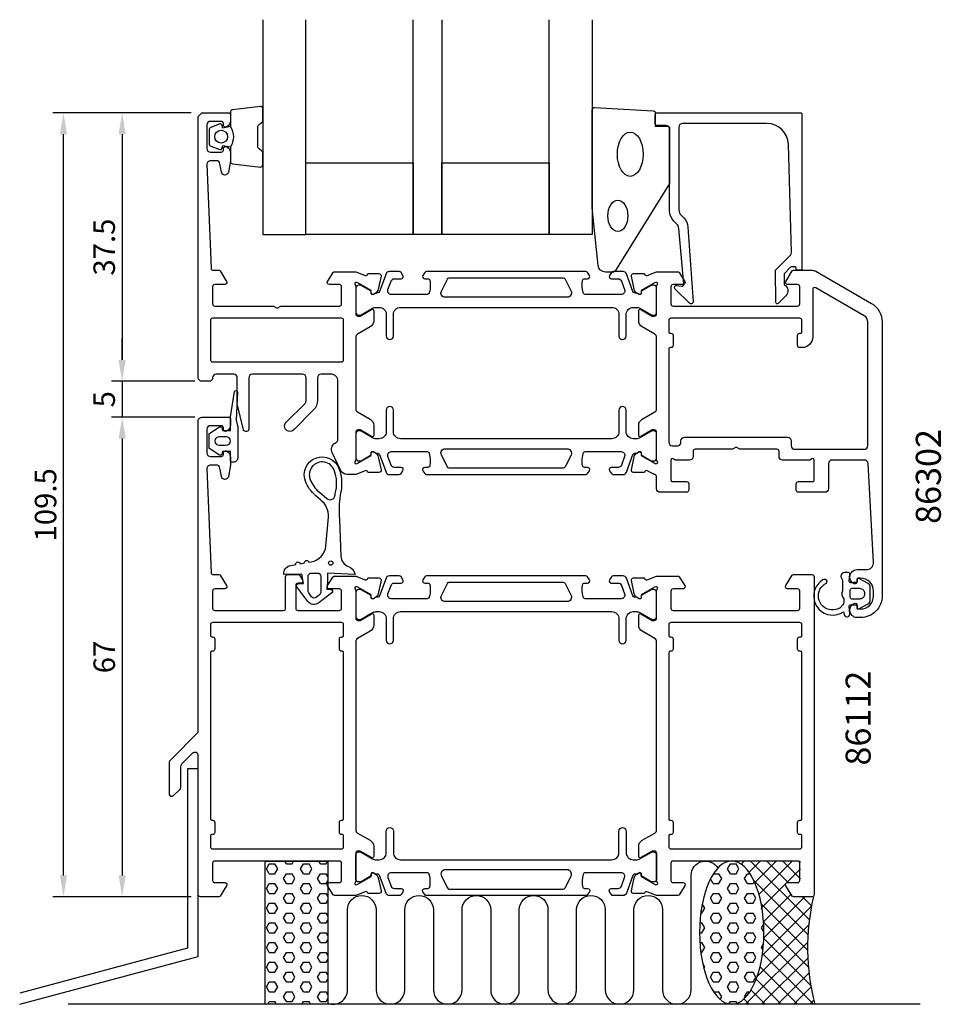
# Model space of a CAD drawing. Extents: x -3 to 125, y -222 to -85.
import ezdxf

# ---------------------------------------------------------------- set-up
doc = ezdxf.new("R2010")
doc.units = 0
doc.header["$LTSCALE"] = 4
doc.layers.get('Defpoints').update_dxf_attribs({"linetype": 'CONTINUOUS'})
for name, color, linetype in [('sapa_anslutning', 6, 'CONTINUOUS'), ('sapa_artikelnr', 4, 'CONTINUOUS'), ('sapa_fogband', 2, 'CONTINUOUS'), ('sapa_glas', 4, 'CONTINUOUS'), ('sapa_matt', 1, 'CONTINUOUS'), ('sapa_profil', 7, 'CONTINUOUS')]:
    doc.layers.add(name, color=color, linetype=linetype)
doc.styles.add('ISO', font='isocpeur.ttf')
doc.dimstyles.new('MASKIN', dxfattribs={"dimscale": 0, "dimtxt": 3, "dimasz": 3, "dimexe": 1.5, "dimexo": 1.5, "dimgap": 1, "dimtad": 1, "dimdec": 8, "dimlfac": -1, "dimdsep": 46, "dimtxsty": 'ISO', "dimcen": -5, "dimclrd": 256, "dimclre": 256, "dimclrt": 2, "dimazin": 2, "dimtfac": 1, "dimtdec": 8, "dimtmove": 0, "dimatfit": 3, "dimfxl": 1.5, "dimtolj": 1, "dimarcsym": 0})

# ---------------------------------------------------------------- blocks, each defined once
blk = doc.blocks.new('*D3')
at = {"layer": 'Defpoints', "color": 0, "transparency": 16777216}
for p in [(2.77, -97.86), (22.1, -97.86), (21.9, -207.36)]:
    blk.add_point(p, dxfattribs=at)
at = {"layer": 'sapa_matt', "lineweight": -2, "transparency": 16777216}
for p, q in [((20.6, -97.86), (1.27, -97.86)), ((2.77, -204.36), (2.77, -100.86)), ((20.4, -207.36), (1.27, -207.36))]:
    blk.add_line(p, q, dxfattribs=at)
at = {"layer": 'sapa_matt', "transparency": 16777216}
for points in [[(2.27, -100.86), (3.27, -100.86), (2.77, -97.86)], [(2.27, -204.36), (3.27, -204.36), (2.77, -207.36)]]:
    blk.add_solid(points, dxfattribs=at)
at = {"layer": 'sapa_matt', "color": 2, "transparency": 16777216, "insert": (0.27, -152.61), "char_height": 3, "attachment_point": 5, "rotation": 90, "style": 'ISO'}
blk.add_mtext('\\A1;109.5', dxfattribs=at)
blk = doc.blocks.new('*D2')
at = {"layer": 'Defpoints', "color": 0, "transparency": 16777216}
for p in [(22.1, -140.36), (10.96, -207.36), (22.1, -207.36)]:
    blk.add_point(p, dxfattribs=at)
at = {"layer": 'sapa_matt', "lineweight": -2, "transparency": 16777216}
for p, q in [((20.6, -140.36), (9.46, -140.36)), ((10.96, -143.36), (10.96, -204.36)), ((20.6, -207.36), (9.46, -207.36))]:
    blk.add_line(p, q, dxfattribs=at)
at = {"layer": 'sapa_matt', "transparency": 16777216}
for points in [[(10.46, -143.36), (11.46, -143.36), (10.96, -140.36)], [(10.46, -204.36), (11.46, -204.36), (10.96, -207.36)]]:
    blk.add_solid(points, dxfattribs=at)
at = {"layer": 'sapa_matt', "color": 2, "transparency": 16777216, "insert": (8.46, -173.86), "char_height": 3, "attachment_point": 5, "rotation": 90, "style": 'ISO'}
blk.add_mtext('\\A1;67', dxfattribs=at)
blk = doc.blocks.new('*D1')
at = {"layer": 'Defpoints', "color": 0, "transparency": 16777216}
for p in [(22.6, -135.36), (10.96, -140.36), (22.6, -140.36)]:
    blk.add_point(p, dxfattribs=at)
at = {"layer": 'sapa_matt', "lineweight": -2, "transparency": 16777216}
for p, q in [((10.96, -132.36), (10.96, -129.36)), ((21.1, -135.36), (9.46, -135.36)), ((10.96, -135.36), (10.96, -140.36)), ((21.1, -140.36), (9.46, -140.36)), ((10.96, -143.36), (10.96, -146.36))]:
    blk.add_line(p, q, dxfattribs=at)
at = {"layer": 'sapa_matt', "transparency": 16777216}
for points in [[(10.46, -132.36), (11.46, -132.36), (10.96, -135.36)], [(10.46, -143.36), (11.46, -143.36), (10.96, -140.36)]]:
    blk.add_solid(points, dxfattribs=at)
at = {"layer": 'sapa_matt', "color": 2, "transparency": 16777216, "insert": (8.46, -137.86), "char_height": 3, "attachment_point": 5, "rotation": 90, "style": 'ISO'}
blk.add_mtext('\\A1;5', dxfattribs=at)
blk = doc.blocks.new('*D0')
at = {"layer": 'Defpoints', "color": 0, "transparency": 16777216}
for p in [(22.1, -97.86), (10.96, -135.36), (22.6, -135.36)]:
    blk.add_point(p, dxfattribs=at)
at = {"layer": 'sapa_matt', "lineweight": -2, "transparency": 16777216}
for p, q in [((20.6, -97.86), (9.46, -97.86)), ((10.96, -100.86), (10.96, -132.36)), ((21.1, -135.36), (9.46, -135.36))]:
    blk.add_line(p, q, dxfattribs=at)
at = {"layer": 'sapa_matt', "transparency": 16777216}
for points in [[(10.46, -100.86), (11.46, -100.86), (10.96, -97.86)], [(10.46, -132.36), (11.46, -132.36), (10.96, -135.36)]]:
    blk.add_solid(points, dxfattribs=at)
at = {"layer": 'sapa_matt', "color": 2, "transparency": 16777216, "insert": (8.46, -116.61), "char_height": 3, "attachment_point": 5, "rotation": 90, "style": 'ISO'}
blk.add_mtext('\\A1;37.5', dxfattribs=at)

msp = doc.modelspace()

# ---------------------------------------------------------------- hatches: boundary and pattern name
at = {"layer": 'sapa_anslutning'}
h = msp.add_hatch(dxfattribs=at)
h.set_pattern_fill('HEX', color=256, scale=0.25, angle=180, style=0)
h.set_pattern_definition([(360, (7.6993, -94.1361), (5e-16, 1.374815), [0.79375, -1.5875]), (120, (7.6993, -94.1361), (-1.190625, -0.687407), [0.79375, -1.5875]), (60, (8.493, -94.1361), (-1.190625, 0.687408), [0.79375, -1.5875])])
h.paths.add_polyline_path([(39.69925312, -202.35505141), (30.94257615, -202.35505141), (30.94257615, -222.35505141), (39.69925312, -222.35505141)])
h = msp.add_hatch(dxfattribs=at)
h.set_pattern_fill('HEX', color=256, scale=0.25, angle=180, style=0)
h.set_pattern_definition([(360, (19.6993, -94.1361), (5e-16, 1.374815), [0.79375, -1.5875]), (120, (19.6993, -94.1361), (-1.190625, -0.687407), [0.79375, -1.5875]), (60, (20.493, -94.1361), (-1.190625, 0.687408), [0.79375, -1.5875])])
edge = h.paths.add_edge_path()
edge.add_ellipse((96.09789555, -212.35505141), major_axis=(-0.00486809, 10), ratio=0.44999994668, start_angle=-179.9999999997, end_angle=179.9748971165)
edge.add_line((96.10079206, -222.35505141), (96.10276364, -222.35505141))
h = msp.add_hatch(dxfattribs=at)
h.set_pattern_fill('ANSI37', color=256, scale=0.5, angle=180, style=0)
h.set_pattern_definition([(45, (19.6993, -94.1361), (-1.122532, 1.122532), []), (135, (19.6993, -94.1361), (-1.122532, -1.122532), [])])
edge = h.paths.add_edge_path()
edge.add_line((107.69925312, -222.35505141), (96.10276364, -222.35505141))
edge.add_ellipse((96.09789555, -212.35505141), major_axis=(-0.00486809, 10), ratio=0.44999994668, start_angle=180.0000000003, end_angle=359.9748971023)
edge.add_line((96.09499904, -202.35505141), (105.39925311, -202.35505141))
edge.add_arc((105.39925311, -202.65505141), 0.3, 360, 450, ccw=False)
edge.add_line((105.69925311, -202.65505141), (105.69925311, -205.05505141))
edge.add_arc((105.39925311, -205.05505141), 0.3, 630, 720, ccw=False)
edge.add_line((105.39925311, -205.35505141), (103.99925311, -205.35505141))
edge.add_arc((103.99925311, -205.65505141), 0.3, 450, 571.7715704995)
edge.add_line((103.7442069, -205.81301162), (104.64060587, -207.26035822))
edge.add_arc((104.81063668, -207.15505141), 0.2, 571.7715704995, 630)
edge.add_line((104.81063668, -207.35505141), (107.49925312, -207.35505141))
edge.add_arc((138.23568531, -214.44656565), 31.54390334, 527.0080531855, 554.5197437363)

# ---------------------------------------------------------------- linework, layer by layer
msp.add_line((122.42320375, -222.35505141), (3.42320375, -222.35505141), dxfattribs=at)
msp.add_lwpolyline([(-3.34421382, -222.35505147), (21.59925306, -215.67146966), (21.59925306, -189.48756399), (20.09925306, -189.48756399), (20.09925306, -214.52047918), (-3.34421382, -220.8021372)], dxfattribs=at)
msp.add_lwpolyline([(39.69925312, -202.35505141), (39.69925312, -222.35505141), (30.94257615, -222.35505141), (30.94257615, -202.35505141)], close=True, dxfattribs=at)
msp.add_lwpolyline([(39.69925312, -222.21707026, 0.528396608), (42.42924341, -220.35505141), (42.42924341, -209.16622501, -1), (46.42924341, -209.16622501), (46.42924341, -220.35505141, 1), (50.42924341, -220.35505141), (50.42924341, -209.15505141, -1), (54.42924341, -209.15505141), (54.43083746, -220.35505141, 0.9999989466), (58.43083746, -220.35505563), (58.43083746, -209.16622501, -1), (62.43083746, -209.16622501), (62.43083746, -220.35505141, 1), (66.43083746, -220.35505141), (66.43083746, -209.15505141, -1), (70.43083746, -209.15505141), (70.43243151, -220.35505141, 0.9999989466), (74.43243151, -220.35505563), (74.43083746, -209.15505141, -1), (78.43083746, -209.15505141), (78.43243151, -220.34388203, 0.9999974986), (82.43243151, -220.34388203), (82.43083746, -209.15505141, -1), (86.43083746, -209.15505141), (86.43083746, -220.34639395, 0.9999989466), (90.43083746, -220.34638974), (90.43083746, -204.35505141, -0.7675133829), (94.16335731, -203.35586426)], format="xyb", dxfattribs=at)
msp.add_arc((138.23568531, -214.44656565), 31.54390334, 167.0080531855, 194.5197437363, dxfattribs=at)
at = {"layer": 'sapa_anslutning', "extrusion": (0, 0, -1)}
msp.add_ellipse((96.09789555, -212.35505141), major_axis=(-0.00486809, 10), ratio=0.4499999467, dxfattribs=at)
at = {"layer": 'sapa_fogband'}
msp.add_line((112.599253, -167.35505116), (112.599253, -167.35505116), dxfattribs=at)
at = {"layer": 'sapa_fogband', "color": 2}
msp.add_lwpolyline([(76.62284532, -111.09277807), (76.62284532, -97.41231342, -0.4279663351), (76.93685789, -97.11264085), (85.13685789, -97.59894076, -0.4005932429), (85.42284532, -97.89861333), (85.42284532, -99.71231342), (87.12284532, -99.71231342, -0.4142135624), (87.42284532, -100.01231342), (87.42284532, -107.43109418, -0.1379343941), (87.2762687, -107.95231249), (79.86905047, -119.87292257, -0.2613472755), (79.44233877, -120.11231342), (78.44764216, -120.11231342, -0.3915187749), (77.45069054, -119.19033572), (76.62436951, -111.13178922, -0.0195279011)], format="xyb", close=True, dxfattribs=at)
at = {"layer": 'sapa_fogband'}
for points in [[(24.57540077, -145.66272383), (23.18963568, -144.80466512, -0.25287239), (23.09925307, -144.63738084), (23.09925307, -142.75349827, -0.25287239), (23.18963568, -142.58621399), (24.57540077, -141.72815528, -0.5108224791), (24.87820332, -141.84367575), (24.99925307, -142.24543956), (26.09925307, -142.24543956), (26.09925307, -140.38070495, -0.0874886635), (26.11131454, -140.31230092), (26.66712826, -136.77955678, -0.9391885369), (27.05008478, -136.89232275), (26.89925307, -140.76451655), (27.09396885, -141.59469152, -0.0576596372), (27.09925307, -141.64036169), (27.09925307, -146.04543956, -0.4142135624), (26.49925307, -146.64543956), (26.29925307, -146.64543956, -0.4142135624), (26.09925307, -146.44543956), (26.09925307, -145.14543956), (24.99925307, -145.14543956), (24.87820332, -145.54720336, -0.5108224791)], [(25.49925307, -143.09335983), (24.49925307, -143.09335983, 1), (24.49925307, -144.29751928), (25.49925307, -144.29751928, 1)], [(33.52434036, -162.35245641, -0.3888787319), (34.51139619, -161.06610022), (35.22889804, -160.93958528, -1), (35.81978269, -160.83539638), (36.42889804, -160.72799291, -1), (37.01978269, -160.623804), (37.36450933, -160.56301939, 0.3345953195), (39.41669362, -158.36232117), (39.76980139, -154.34851376, 0.2564696513), (38.64386923, -151.89401956), (38.00330405, -151.34931984, -0.1276248527), (36.55991751, -149.29390994, -1), (41.24230324, -147.5402669, -0.1579553886), (41.4087857, -151.23516658, 0.0604483959), (41.30769316, -154.62527864), (41.519774, -159.78284539, 0.3286126758), (42.57532956, -161.2154895, -0.2704382184), (43.48900583, -162.33399802), (39.619774, -162.13413426), (39.619774, -163.33413426), (39.56530224, -164.39519866), (40.11514815, -164.39422965, -0.6068148963), (40.23033872, -164.91382074), (38.41492591, -166.29014642, -0.4400105309), (36.89029662, -166.08942517), (35.36709524, -164.07246224, -0.5205670506), (35.53519513, -163.61061156), (36.28003425, -163.58401593), (36.0805233, -162.29410312)], [(40.73382874, -151.04960497, 0.1579553886), (40.58676923, -147.78577693, 1), (37.21545151, -149.04839992, 0.1276248527), (38.45676393, -150.81605243), (39.52615261, -151.72539895, 0.5691506675), (40.6648438, -151.33516319, -0.0156300267)], [(36.919774, -164.54758653), (36.919774, -162.63413426, -0.4142135624), (37.419774, -162.13413426), (38.219774, -162.13413426, -0.4142135624), (38.719774, -162.63413426), (38.719774, -164.71023807, -0.2216946626), (38.50544657, -165.16986474), (38.07625195, -165.53000178, -0.4400105309), (37.41417045, -165.4428371), (37.02828278, -164.89173239, -0.1539147211)]]:
    msp.add_lwpolyline(points, format="xyb", close=True, dxfattribs=at)
at = {"layer": 'sapa_fogband', "elevation": 0.00000002}
for points in [[(113.34933351, -163.46718286), (112.70156795, -163.46718286, -0.4416942458), (112.50243047, -163.24862851), (112.59214653, -162.28573722, 0.4416942458), (112.39300905, -162.06718286), (111.84302671, -162.06718286, 0.5445962197), (111.3872898, -162.77286191), (111.54933351, -163.13191306), (111.54933351, -164.6048723, 0.3364379235), (111.73684033, -165.67661603), (111.73684033, -166.23847967, -0.1919812373), (111.59970795, -166.58246672), (111.22823048, -166.97433365, -0.7712067735), (108.41859648, -164.40190195, -0.1525444537), (109.31047175, -163.5324762, 0.622951567), (109.21058946, -163.05753601, 0.2412896305), (108.80712465, -163.09428728, 0.0924947384), (108.11662424, -163.71628019, 0.8622191196), (111.69253599, -167.54015135), (111.80790396, -167.97071048, 0.916331174), (112.59275217, -167.83232057), (112.50108973, -166.78461401, -0.4400105309), (112.70032867, -166.56718286), (113.54933351, -166.56718286), (113.54933351, -166.96718286, 0.5693809839), (113.84514988, -167.14273691), (115.13678263, -166.43777131, 0.2743878131), (115.44933351, -165.91110917), (115.44933351, -164.12325656, 0.2743878131), (115.13678263, -163.59659442), (113.84514988, -162.89162882, 0.5693809839), (113.54933351, -163.06718286), (113.54933351, -163.46718286), (112.70032867, -163.46718286)], [(114.64933351, -164.96718286), (114.64933351, -165.06718286, -0.4142135624), (113.94933351, -165.76718286), (112.84933351, -165.76718286, -0.4142135624), (112.64933351, -165.56718286), (112.64933351, -164.46718286, -0.4142135624), (112.84933351, -164.26718286), (113.94933351, -164.26718286, -0.4142135624)]]:
    msp.add_lwpolyline(points, format="xyb", close=True, dxfattribs=at)
at = {"layer": 'sapa_fogband'}
msp.add_circle((40.10091644, -160.73893881), 0.3, dxfattribs=at)
at = {"layer": 'sapa_fogband', "color": 2}
for centre, major_axis, ratio in [((81.92284532, -103.64908222), (0, 3.08521912), 0.583426957), ((80.1880593, -112.24905481), (0, 2.16778884), 0.6458193601)]:
    msp.add_ellipse(centre, major_axis=major_axis, ratio=ratio, dxfattribs=at)
at = {"layer": 'sapa_glas'}
for points in [[(30.59668393, -84.85505141), (30.59668393, -114.85505141), (36.59668393, -114.85505141), (36.59668393, -84.85505141)], [(55.59668393, -84.85505141), (55.59668393, -114.85505141), (51.59668393, -114.85505141), (51.59668393, -84.85505141)], [(76.59668393, -84.85505141), (76.59668393, -114.85505141), (70.59668393, -114.85505141), (70.59668393, -84.85505141)]]:
    msp.add_lwpolyline(points, dxfattribs=at)
for points in [[(36.59668393, -104.85505141), (51.59668393, -104.85505141), (51.59668393, -114.85505141), (36.59668393, -114.85505141)], [(55.59668393, -104.85505141), (70.59668393, -104.85505141), (70.59668393, -114.85505141), (55.59668393, -114.85505141)]]:
    msp.add_lwpolyline(points, close=True, dxfattribs=at)
at = {"layer": 'sapa_profil', "color": 2}
msp.add_lwpolyline([(26.09668393, -99.80330286, -0.2857142857), (26.09668393, -102.60330286), (26.09668393, -104.67708303, 0.388260013), (26.36989465, -104.97588453), (30.26989465, -105.44209445, 0.4406523139), (30.59668393, -105.14329296), (30.59668393, -103.43350096, 0.3394542589), (30.37432964, -103.14372321), (30.15674386, -102.94134348, -0.3394542589), (29.93438957, -102.65156574), (29.93438957, -99.75503999, -0.3394542589), (30.15674386, -99.46526224), (30.37432964, -99.26288251, 0.3394542589), (30.59668393, -98.97310477), (30.59668393, -97.26331277, 0.4406523139), (30.26989465, -96.96451127), (26.36989465, -97.4307212, 0.388260013), (26.09668393, -97.72952269), (26.09668393, -99.79171049)], format="xyb", close=True, dxfattribs=at)
at = {"layer": 'sapa_profil'}
for points in [[(43.49925306, -121.87865741, -0.213422), (43.59925306, -122.10226441), (43.59925306, -125.95505141, 0.414214), (43.89925306, -126.25505141), (44.19925306, -126.25505141), (45.79925306, -125.33129041, -0.57735), (46.09925306, -125.50449541), (46.09925306, -126.89013641, -0.267949), (45.59925306, -127.75616141), (43.84925306, -128.76652441, 0.267949), (43.59925306, -129.19953741), (43.59925306, -139.21056441, 0.267949), (43.84925306, -139.64357741), (45.59925306, -140.65394041, -0.267949), (46.09925306, -141.51996541), (46.09925306, -142.90560641, -0.57735), (45.79925306, -143.07881141), (44.19925306, -142.15505141), (43.89925306, -142.15505141, 0.414214), (43.59925306, -142.45505141), (43.59925306, -146.30783741, -0.2134217653), (43.49925306, -146.53144421, 0.7625858545), (43.68383226, -146.86177029), (43.87521526, -146.80369665), (45.76105896, -145.71913221), (45.75049759, -145.39737448, -0.5773502692), (46.04465389, -145.21442074), (46.32933617, -145.36655465, -0.2216946626), (46.73514508, -145.90743448), (47.11659167, -147.72066495, -0.4769755327), (46.81433885, -148.09232183), (45.31123777, -148.09223822), (45.29671936, -148.04439247, 0.4142135624), (44.9225344, -147.84442842), (43.6014164, -148.35505141), (42.36135706, -148.35505141, -0.291473), (41.45504906, -147.77766941), (40.29294506, -145.28552941, -0.388879), (40.69925306, -143.99688541), (40.84925306, -143.91028241, 0.267949), (41.09925306, -143.47727041), (41.09925306, -135.35505141, 0.414214), (40.09925306, -134.35505141), (38.74925306, -134.35505141, 0.414214), (38.24925306, -134.85505141), (38.24925306, -137.98728363, -0.1989123674), (37.66346662, -139.40149719), (34.93017301, -142.13479081, -1.000556672), (33.86892306, -141.07472041), (36.50280606, -138.44083741, 0.198912), (36.64925306, -138.08728441), (36.64925306, -134.85505141, 0.414214), (36.14925306, -134.35505141), (29.14925306, -134.35505141, 0.414214), (28.64925306, -134.85505141), (28.64925306, -142.05505141, -0.414214), (28.34925306, -142.35505141), (28.18703006, -142.35505141, -0.348237), (27.89495606, -142.12355641), (27.04925306, -138.51788141), (27.04925306, -134.85505141, 0.414214), (26.54925306, -134.35505141), (24.09925306, -134.35505141, 0.414214), (23.59925306, -134.85505141, -0.414214), (23.09925306, -135.35505141), (22.09925306, -135.35505141, -0.414214), (21.59925306, -134.85505141), (21.59925306, -98.35505141), (22.09925306, -97.85505141), (25.79925306, -97.85505141, -0.414214), (26.09925306, -98.15505141), (26.09925306, -98.92259541, -0.28969), (25.52782406, -99.82610341, -0.55076), (25.09925306, -99.55505141), (25.09925306, -99.35505141, 0.414214), (24.79925306, -99.05505141), (23.29925306, -99.05505141, 0.414214), (22.79925306, -99.55505141), (22.79925306, -102.85505141, 0.414214), (23.29925306, -103.35505141), (24.79925306, -103.35505141, 0.414214), (25.09925306, -103.05505141), (25.09925306, -102.85505141, -0.55076), (25.52782406, -102.58399841, -0.28969), (26.09925306, -103.48750641), (26.09925306, -104.48497841, -0.043661), (26.09165706, -104.57180241), (25.81481006, -106.14187541, -0.8391), (24.83000306, -106.14187541), (24.62305706, -104.96822641, 0.36397), (24.13065306, -104.55505141), (23.29925306, -104.55505141, 0.437328), (22.80078306, -105.09414541), (23.38758206, -119.56720441, 0.402394), (23.68733606, -119.85505141), (24.48786906, -119.85505141, -0.259681), (24.65790006, -119.94974441), (25.55429906, -121.39709041, -0.587703), (25.29925306, -121.85505141), (23.89925306, -121.85505141, 0.414214), (23.59925306, -122.15505141), (23.59925306, -124.55505141, 0.414214), (23.89925306, -124.85505141), (32.07963706, -124.85505141), (32.59925306, -125.15505141), (33.11886806, -124.85505141), (41.29925306, -124.85505141, 0.4142135624), (41.59925306, -124.55505141), (41.59925306, -122.15505141, 0.4142135624), (41.29925306, -121.85505141), (39.89925306, -121.85505141, -0.587703), (39.64420606, -121.39709041), (40.43673806, -120.14974441, -0.259681), (40.60676806, -120.05505141), (43.60141899, -120.05505141), (44.9225344, -120.5656734, 0.4142135624), (45.29671936, -120.36570935), (45.31123777, -120.3178636), (46.81433885, -120.31778, -0.4769755327), (47.11659167, -120.68943687), (46.73514508, -122.50266734, -0.2216946626), (46.32933617, -123.04354717), (46.04465389, -123.19568109, -0.5773502692), (45.75049759, -123.01272734), (45.76105896, -122.69096962), (43.87521526, -121.60640517), (43.68383226, -121.54833153, 0.7625858545), (43.49925306, -121.87865761)], [(104.70401305, -119.35505141), (104.46146911, -119.35505141, 0.2011813371), (104.31881902, -119.41486956), (103.40810693, -120.34161692), (103.42131447, -121.85505141, -0.493145426), (103.64214136, -123.42631637), (102.59296479, -124.49396621, -0.6681786379), (102.24306453, -124.35259733), (102.20381504, -119.85505141), (104.2813283, -117.74095856, 0.2038501166), (104.42451116, -117.37665178), (104.00588505, -102.27193853, 0.4061212135), (101.00703656, -99.35505141), (89.22284532, -99.35505141, 0.4142135624), (88.72284532, -99.85505141), (88.72284532, -111.44083785, 0.1989123674), (89.01573854, -112.14794463), (89.39633731, -112.52854341, -0.1830252782), (89.97836585, -113.82021121), (90.70143058, -124.25328324, -0.6681786379), (90.18628009, -124.46666556), (88.18679798, -122.46718345, -0.7332303363), (88.45102446, -121.95960909), (89.06683556, -122.0681932, 0.4663076582), (89.41893001, -121.77275087), (88.68777039, -114.01327375, 0.1830252782), (88.39675612, -113.36743984), (88.00863176, -112.97931548, -0.1989123674), (87.42284532, -111.56510192), (87.42284532, -100.15505141, 0.4142135624), (86.92284532, -99.65505141), (85.72284532, -99.65505141, -0.4142135624), (85.42284532, -99.35505141), (85.42284532, -98.15505141, -0.4142135624), (85.72284532, -97.85505141), (105.69925306, -97.85505141, -0.4142135624), (105.89925306, -98.05505141), (105.89925306, -119.65042753, -0.4210020198), (105.69930652, -119.85505141), (105.11132336, -119.85505141), (105.11132336, -119.55505141, 0.4142135624), (104.91132336, -119.35505141), (104.69414559, -119.35505141)], [(82.86916995, -145.36655465), (83.15385223, -145.21442074, -0.5773502692), (83.44800853, -145.39737448), (83.43744717, -145.71913221), (85.32329086, -146.80369665), (85.51467386, -146.86177029, 0.7625858545), (85.69925306, -146.53144421, -0.2134217653), (85.59925306, -146.30783741), (85.59925306, -142.45505141, 0.414214), (85.29925306, -142.15505141), (84.99925306, -142.15505141), (83.39925306, -143.07881141, -0.57735), (83.09925306, -142.90560641), (83.09925306, -141.51996541, -0.267949), (83.59925306, -140.65394041), (85.34925306, -139.64357741, 0.267949), (85.59925306, -139.21056441), (85.59925306, -129.19953741, 0.267949), (85.34925306, -128.76652441), (83.59925306, -127.75616141, -0.267949), (83.09925306, -126.89013641), (83.09925306, -125.50449541, -0.57735), (83.39925306, -125.33129041), (84.99925306, -126.25505141), (85.29925306, -126.25505141, 0.414214), (85.59925306, -125.95505141), (85.59925306, -122.10226441, -0.2134217653), (85.69925306, -121.87865761, 0.7625858545), (85.51467386, -121.54833153), (85.32329086, -121.60640517), (83.43744717, -122.69096962), (83.44800853, -123.01272734, -0.5773502692), (83.15385223, -123.19568109), (82.86916995, -123.04354717, -0.2216946626), (82.46336105, -122.50266734), (82.08191445, -120.68943687, -0.4769755327), (82.38416727, -120.31778), (83.88726835, -120.3178636), (83.90178676, -120.36570935, 0.4142135624), (84.27597172, -120.5656734), (85.59708714, -120.05505141), (85.59925306, -120.05505141), (88.59173806, -120.05505141, -0.259681), (88.76176906, -120.14974441), (89.55430006, -121.39709041, -0.587703), (89.29925306, -121.85505141), (87.89925306, -121.85505141, 0.4142135624), (87.59925306, -122.15505141), (87.59925306, -124.55505141, 0.4142135624), (87.89925306, -124.85505141), (93.69925306, -124.85505141), (95.69925306, -124.85505141), (105.29925306, -124.85505141, 0.414214), (105.59925306, -124.55505141), (105.59925306, -122.15505141, 0.414214), (105.29925306, -121.85505141), (103.89925306, -121.85505141, -0.587703), (103.64420706, -121.39709041), (104.54060606, -119.94974441, -0.259681), (104.71063706, -119.85505141), (107.33130406, -119.85505141, -0.131652), (107.83130406, -119.98902541), (115.59925306, -124.47385341, -0.267949), (117.09925306, -127.07192941), (117.09925306, -165.35505141, -0.414214), (114.09925306, -168.35505141), (113.59925306, -168.35505141, -0.424142), (112.59982406, -167.32127841, -0.298866), (113.17068206, -166.38399841, -0.55076), (113.59925306, -166.65505141), (113.59925306, -166.95505141, 0.414214), (113.79925306, -167.15505141), (114.09925306, -167.15505141, 0.414214), (115.89925306, -165.35505141), (115.89925306, -164.65505141, 0.414214), (114.09925306, -162.85505141), (113.79925306, -162.85505141, 0.414214), (113.59925306, -163.05505141), (113.59925306, -163.35505141, -0.55076), (113.17068206, -163.62610341, -0.298866), (112.59982406, -162.68882341, -0.424142), (113.59925306, -161.65505141), (114.89925306, -161.65505141, 0.414214), (115.89925306, -160.65505141), (115.12566306, -146.82712241, 0.397938), (114.62644406, -146.35505141), (110.09925306, -146.35505141, 0.414214), (109.59925306, -146.85505141), (109.59925306, -150.35505141, -0.414214), (109.09925306, -150.85505141), (105.39925306, -150.85505141, -0.414214), (105.09925306, -150.55505141), (105.09925306, -149.65505141, -0.414214), (105.39925306, -149.35505141), (107.39925306, -149.35505141, 0.414214), (107.59925306, -149.15505141), (107.59925306, -146.35505141, 0.5773502692), (107.29925306, -146.18184633), (106.99925306, -146.35505141), (103.20425306, -146.35505141, -0.414214), (102.70425306, -145.85505141), (102.70425306, -145.15505141, 0.414214), (102.40425306, -144.85505141), (97.22386906, -144.85505141), (96.70425306, -144.55505141), (96.18463806, -144.85505141), (91.00425306, -144.85505141, 0.414214), (90.70425306, -145.15505141), (90.70425306, -145.85505141, -0.414214), (90.20425306, -146.35505141), (88.19925306, -146.35505141), (87.89925306, -146.18184633, 0.5773502692), (87.59925306, -146.35505141), (87.59925306, -149.15505141, 0.414214), (87.79925306, -149.35505141), (89.79925306, -149.35505141, -0.414214), (90.09925306, -149.65505141), (90.09925306, -150.55505141, -0.414214), (89.79925306, -150.85505141), (86.09925306, -150.85505141, -0.414214), (85.59925306, -150.35505141), (85.59925306, -148.65505141, 0.4142135624), (85.29925306, -148.35505141), (84.27597172, -147.84442842, 0.4142135624), (83.90178676, -148.04439247), (83.88726835, -148.09223822), (82.38416727, -148.09232183, -0.4769755327), (82.08191445, -147.72066495), (82.46336105, -145.90743448, -0.2216946626)], [(105.89925306, -128.45505141), (105.89925306, -126.85505141, 0.414214), (105.59925306, -126.55505141), (87.59925306, -126.55505141, 0.414214), (87.29925306, -126.85505141), (87.29925306, -128.45505141, 0.414214), (87.49925306, -128.65505141), (87.59925306, -128.65505141, -0.414214), (87.89925306, -128.95505141), (87.89925306, -130.35505141, -0.414214), (87.59925306, -130.65505141), (87.49925306, -130.65505141, 0.414214), (87.29925306, -130.85505141), (87.29925306, -143.85505141, 0.414214), (87.79925306, -144.35505141), (88.50425306, -144.35505141, 0.414214), (89.00425306, -143.85505141), (89.00425306, -143.65505141, -0.414214), (89.50425306, -143.15505141), (103.90425306, -143.15505141, -0.414214), (104.40425306, -143.65505141), (104.40425306, -144.35505141, 0.414214), (104.90425306, -144.85505141), (114.59925306, -144.85505141, 0.414214), (115.09925306, -144.35505141), (115.09925306, -127.07192941, 0.267949), (114.59925306, -126.20590441), (107.84925306, -122.30878941, 0.57735), (107.39925306, -122.56859741), (107.39925306, -129.15505141, -0.414214), (105.89925306, -130.65505141), (105.69925306, -130.65505141), (105.59925306, -130.65505141, -0.414214), (105.29925306, -130.35505141), (105.29925306, -128.95505141, -0.414214), (105.59925306, -128.65505141), (105.69925306, -128.65505141, 0.414214)], [(41.89925306, -132.35505141), (41.89925306, -126.85505141, 0.414214), (41.59925306, -126.55505141), (23.59925306, -126.55505141, 0.414214), (23.29925306, -126.85505141), (23.29925306, -132.35505141, 0.4142135624), (23.59925306, -132.65505141), (41.59925306, -132.65505141, 0.414214)], [(25.52525534, -142.32535576, -0.5507604246), (25.09668391, -142.05430339), (25.09668391, -141.85430339, 0.4142135624), (24.79668391, -141.55430339), (23.29925306, -141.55430339, 0.4142135624), (22.79925306, -142.05430339), (22.79925306, -145.35430339, 0.4142135624), (23.29925306, -145.85430339), (24.79668391, -145.85430339, 0.4142135624), (25.09668391, -145.55430339), (25.09668391, -145.35430339, -0.5507604246), (25.52525534, -145.08325102, -0.2896898633), (26.09668391, -145.98675892), (26.09668391, -146.98423074, -0.0436609429), (26.08908779, -147.07105483), (25.81224162, -148.64112748, -0.8390996312), (24.82743386, -148.64112748), (24.62048802, -147.4674793, 0.3639702343), (24.12808415, -147.05430339), (23.29925306, -147.05430339, 0.4373282586), (22.80078378, -147.59339785), (23.38758254, -162.06645667, 0.4023941304), (23.68733627, -162.35430339), (24.48786949, -162.35430339, -0.2596812337), (24.6579003, -162.44899659), (25.55429928, -163.89634319, -0.5877032589), (25.29925306, -164.35430339), (23.89925306, -164.35430339, 0.4142135624), (23.59925306, -164.65430339), (23.59925306, -167.05430339, 0.4142135624), (23.89925306, -167.35430339), (33.49925306, -167.35430339, 0.4142135624), (33.79925306, -167.05430339), (33.79925306, -162.65430339, -0.4142135624), (34.09925306, -162.35430339), (35.58334113, -162.35430339, -0.2596812337), (35.75337194, -162.44899659), (36.15429928, -163.09634319, -0.5877032589), (35.89925307, -163.55430339), (35.49925306, -163.55430339, 0.4142135624), (35.19925306, -163.85430339), (35.19925306, -167.05430339, 0.4142135624), (35.49925306, -167.35430339), (41.29925306, -167.35430339, 0.4142135624), (41.59925306, -167.05430339), (41.59925306, -164.65430339, 0.4142135624), (41.29925306, -164.35430339), (39.89925306, -164.35430339, -0.5920056181), (39.64624431, -163.89309989), (40.44029731, -162.64683439, -0.2562769737), (40.60896982, -162.55430339), (43.6033014, -162.55430339), (44.9225344, -163.06419781, 0.4142135624), (45.29671936, -162.86423377), (45.31123777, -162.81638802), (46.81433885, -162.81630441, -0.4769755327), (47.11659167, -163.18796128), (46.73514508, -165.00119175, -0.2216946626), (46.32933617, -165.54207159), (46.04465389, -165.6942055, -0.5773502692), (45.75049759, -165.51125176), (45.76105896, -165.18949403), (43.87521526, -164.10492958), (43.68383226, -164.04685594, 0.7625858545), (43.49925306, -164.37718203, -0.2134217653), (43.59925306, -164.60078882), (43.59925306, -168.45357523, 0.4142135624), (43.89925306, -168.75357523), (44.19925306, -168.75357523), (45.79925306, -167.8298148, -0.5773502692), (46.09925306, -168.00301988), (46.09925306, -169.38866052, -0.2679491924), (45.59925306, -170.25468593), (43.84925306, -171.2650489, 0.2679491924), (43.59925306, -171.6980616), (43.59925306, -198.01054518, 0.2679491924), (43.84925306, -198.44355789), (45.59925306, -199.45392086, -0.2679491924), (46.09925306, -200.31994626), (46.09925306, -201.70558691, -0.5773502692), (45.79925306, -201.87879199), (44.19925306, -200.95503156), (43.89925306, -200.95503156, 0.4142135624), (43.59925306, -201.25503156), (43.59925306, -205.10781796, -0.2134217653), (43.49925306, -205.33142476, 0.7625858545), (43.68383226, -205.66175084), (43.87521526, -205.6036772), (45.76105896, -204.51911276), (45.75049759, -204.19735503, -0.5773502692), (46.04465389, -204.01440129), (46.32933617, -204.1665352, -0.2216946626), (46.73514508, -204.70741503), (47.11659167, -206.5206455, -0.4769755327), (46.81433885, -206.89230238), (45.31123777, -206.89221877), (45.29671936, -206.84437302, 0.4142135624), (44.9225344, -206.64440897), (43.6033014, -207.15430339), (40.60896982, -207.15430339, -0.2562769744), (40.44029731, -207.06177239), (39.64624431, -205.81550689, -0.5920056173), (39.89925307, -205.35430339), (41.29925307, -205.35430339, 0.4142135624), (41.59925307, -205.05430339), (41.59925307, -202.65430339, 0.4142135624), (41.29925307, -202.35430339), (23.89925307, -202.35430339, 0.4142135624), (23.59925307, -202.65430339), (23.59925307, -205.05430339, 0.4142135624), (23.89925307, -205.35430339), (25.29925307, -205.35430339, -0.5877032589), (25.55429928, -205.8122636), (24.65790031, -207.2596102, -0.2596812337), (24.48786949, -207.35430339), (21.89925306, -207.35430339, -0.4142135624), (21.59925306, -207.05430339), (21.59925306, -187.68272996, 0.6681786899), (20.74569906, -187.32917639), (19.24569906, -188.82917639, 0.198912), (19.09925306, -189.18273039), (19.09925306, -192.07146039, -0.198912), (18.95280606, -192.42501339), (18.11138506, -193.26643539, -0.668179), (17.59925306, -193.05430339), (17.59925306, -188.56140939, -0.198912), (17.74569906, -188.20785639), (21.59925306, -184.35430239), (21.59925306, -140.85430339, -0.4142135624), (22.09925306, -140.35430339), (25.79668391, -140.35430339, -0.4142135624), (26.09668391, -140.65430339), (26.09668391, -141.42184786, -0.2896898633)], [(85.59925306, -164.60078882, -0.2134217653), (85.69925306, -164.37718203, 0.7625858545), (85.51467386, -164.04685594), (85.32329086, -164.10492958), (83.43744717, -165.18949403), (83.44800853, -165.51125176, -0.5773502692), (83.15385223, -165.6942055), (82.86916995, -165.54207159, -0.2216946626), (82.46336104, -165.00119175), (82.08191445, -163.18796128, -0.4769755327), (82.38416727, -162.81630441), (83.88726835, -162.81638802), (83.90178676, -162.86423377, 0.4142135624), (84.27597172, -163.06419781), (85.5932694, -162.55505141), (88.58953631, -162.55505141, -0.2562769737), (88.75820881, -162.64758241), (89.55226182, -163.89384791, -0.5920056181), (89.29925306, -164.35505141), (87.89925306, -164.35505141, 0.4142135624), (87.59925306, -164.65505141), (87.59925306, -167.05505141, 0.4142135624), (87.89925306, -167.35505141), (105.29925306, -167.35505141, 0.4142135624), (105.59925306, -167.05505141), (105.59925306, -164.65505141, 0.4142135624), (105.29925306, -164.35505141), (103.89925306, -164.35505141, -0.5877032589), (103.64420685, -163.8970912), (104.54060582, -162.44974461, -0.2596812337), (104.71063663, -162.35505141), (107.29925307, -162.35505141, -0.4142135624), (107.59925307, -162.65505141), (107.59925307, -207.05505141, -0.4142135624), (107.29925307, -207.35505141), (104.71063663, -207.35505141, -0.2596812337), (104.54060582, -207.26035822), (103.64420684, -205.81301162, -0.5877032589), (103.89925306, -205.35505141), (105.29925306, -205.35505141, 0.4142135624), (105.59925306, -205.05505141), (105.59925306, -202.65505141, 0.4142135624), (105.29925306, -202.35505141), (87.89925306, -202.35505141, 0.4142135624), (87.59925306, -202.65505141), (87.59925306, -205.05505141, 0.4142135624), (87.89925306, -205.35505141), (89.29925306, -205.35505141, -0.5920056173), (89.55226182, -205.81625491), (88.75820881, -207.06252041, -0.2562769744), (88.58953631, -207.15505141), (85.5932694, -207.15505141), (84.27597172, -206.64590501, 0.4142135624), (83.90178676, -206.84586906), (83.88726835, -206.89371481), (82.38416727, -206.89379841, -0.4769755327), (82.08191445, -206.52214154), (82.46336104, -204.70891107, -0.2216946626), (82.86916995, -204.16803124), (83.15385223, -204.01589733, -0.5773502692), (83.44800853, -204.19885107), (83.43744717, -204.52060879), (85.32329086, -205.60517324), (85.51467386, -205.66324688, 0.7625858545), (85.69925306, -205.3329208, -0.2134217653), (85.59925306, -205.109314), (85.59925306, -201.2565276, 0.4142135624), (85.29925306, -200.9565276), (84.99925306, -200.9565276), (83.39925306, -201.88028803, -0.5773502692), (83.09925306, -201.70708295), (83.09925306, -200.3214423, -0.2679491924), (83.59925306, -199.4554169), (85.34925306, -198.44505393, 0.2679491924), (85.59925306, -198.01204122), (85.59925306, -171.6980616, 0.2679491924), (85.34925306, -171.2650489), (83.59925306, -170.25468593, -0.2679491924), (83.09925306, -169.38866052), (83.09925306, -168.00301988, -0.5773502692), (83.39925306, -167.8298148), (84.99925306, -168.75357523), (85.29925306, -168.75357523, 0.4142135624), (85.59925306, -168.45357523)], [(23.49925306, -171.05503185), (23.59925306, -171.05503185, -0.4142135623), (23.89925306, -171.35503185), (23.89925306, -172.75503185, -0.4142135625), (23.59925306, -173.05503185), (23.49925306, -173.05503185, 0.4142135626), (23.29925306, -173.25503185), (23.29925306, -196.45362551, 0.4141394967), (23.49925306, -196.65357493), (23.59925306, -196.65357493, -0.4142135625), (23.89925306, -196.95357493), (23.89925306, -198.35357493, -0.4142135623), (23.59925306, -198.65357493), (23.49925306, -198.65357493, 0.4141321602), (23.29925307, -198.85351935), (23.29925307, -200.35426128, 0.4142546803), (23.59925306, -200.65430339), (41.59925307, -200.65430339, 0.4142135624), (41.89925307, -200.35430339), (41.89925307, -198.85357493, 0.4142135624), (41.69925307, -198.65357493), (41.59925307, -198.65357493, -0.4142135624), (41.29925307, -198.35357493), (41.29925307, -196.95357493, -0.4142135624), (41.59925307, -196.65357493), (41.69925307, -196.65357493, 0.4142135624), (41.89925307, -196.45357493), (41.89925307, -173.25503185, 0.4142135624), (41.69925307, -173.05503185), (41.59925307, -173.05503185, -0.4142135624), (41.29925307, -172.75503185), (41.29925307, -171.35503185, -0.4142135624), (41.59925307, -171.05503185), (41.69925307, -171.05503185, 0.4142135624), (41.89925307, -170.85503185), (41.89925307, -169.35430339, 0.4142135624), (41.59925307, -169.05430339), (23.59925306, -169.05430339, 0.4142135625), (23.29925306, -169.35430339), (23.29925306, -170.85503185, 0.4142135623)], [(105.29925307, -198.35505141), (105.29925307, -196.95505141, -0.4142135624), (105.59925307, -196.65505141), (105.69925307, -196.65505141, 0.4142135624), (105.89925307, -196.45505141), (105.89925307, -173.25505141, 0.4142135624), (105.69925307, -173.05505141), (105.59925307, -173.05505141, -0.4142135624), (105.29925307, -172.75505141), (105.29925307, -171.35505141, -0.4142135624), (105.59925307, -171.05505141), (105.69925307, -171.05505141, 0.4142135624), (105.89925307, -170.85505141), (105.89925307, -169.35505141, 0.4142135624), (105.59925307, -169.05505141), (87.59925306, -169.05505141, 0.4142135624), (87.29925306, -169.35505141), (87.29925306, -170.85505141, 0.4142135624), (87.49925306, -171.05505141), (87.59925306, -171.05505141, -0.4142135625), (87.89925306, -171.35505141), (87.89925306, -172.75505141, -0.4142135623), (87.59925306, -173.05505141), (87.49925306, -173.05505141, 0.4142135621), (87.29925306, -173.25505141), (87.29925306, -196.45505141, 0.4142135626), (87.49925306, -196.65505141), (87.59925306, -196.65505141, -0.4142135625), (87.89925306, -196.95505141), (87.89925306, -198.35505141, -0.4142135623), (87.59925306, -198.65505141), (87.49925306, -198.65505141, 0.4142135623), (87.29925306, -198.85505141), (87.29925306, -200.35505141, 0.4142135625), (87.59925306, -200.65505141), (105.59925307, -200.65505141, 0.4142135624), (105.89925307, -200.35505141), (105.89925307, -198.85505141, 0.4142135624), (105.69925307, -198.65505141), (105.59925307, -198.65505141, -0.4142135624)]]:
    msp.add_lwpolyline(points, format="xyb", close=True, dxfattribs=at)
at = {"layer": 'sapa_profil', "color": 2}
msp.add_lwpolyline([(26.09668393, -99.79171049), (25.00576511, -99.98406891), (24.89006558, -99.55227235, 0.4430158954), (24.62658915, -99.4167953), (23.3561014, -99.89374349, 0.3125358529), (23.09668393, -100.26822521), (23.09668393, -102.13838052, 0.3125358529), (23.3561014, -102.51286223), (24.62658915, -102.98981043, 0.4430158954), (24.89006558, -102.85433338), (25.00576511, -102.42253682), (26.09668393, -102.61480286)], format="xyb", dxfattribs=at)
at = {"layer": 'sapa_profil', "color": 4}
for points in [[(50.18164188, -120.57150998), (49.9176186, -120.16494978, 0.2539676465), (49.66601743, -120.02834149), (48.28451784, -120.02834149, 0.3152987889), (47.81467153, -120.35733142), (46.91900259, -122.81816161, -0.2694959974), (46.68748355, -123.01129358, -0.061268638), (46.39480811, -123.02487695), (46.04538994, -123.22661363, -0.5773502692), (45.73038994, -123.0447483), (45.73038994, -122.77763377), (44.33186223, -121.96895031, 0.1318219889), (44.18168913, -121.92865791), (43.99925306, -121.92865791, 0.4142135624), (43.59925306, -122.32865791), (43.59925306, -125.72865791, 0.4142135624), (43.99925306, -126.12865791), (44.1788683, -126.12865791, 0.1316524976), (44.3288683, -126.08846553), (45.9330062, -125.16231609, -0.1316524976), (46.4330062, -125.02834149), (46.84925306, -125.02834149, -0.4142135624), (47.84925306, -126.02834149), (47.84925306, -129.02834149, 0.999999683), (48.84925306, -129.02834149), (48.84925306, -126.02834149, -0.4142135624), (49.84925306, -125.02834149), (79.34925306, -125.02834149, -0.4142135624), (80.34925306, -126.02834149), (80.34925306, -129.02834149, 1), (81.34925306, -129.02834149), (81.34925306, -126.02834149, -0.4142135624), (82.34925306, -125.02834149), (82.76549992, -125.02834149, -0.1316524976), (83.26549992, -125.16231609), (84.86963782, -126.08846553, 0.1316524976), (85.01963782, -126.12865791), (85.19925306, -126.12865791, 0.4142135624), (85.59925306, -125.72865791), (85.59925306, -122.32865791, 0.4142135624), (85.19925306, -121.92865791), (85.01681699, -121.92865791, 0.1318219889), (84.86664389, -121.96895031), (83.46811619, -122.77763377), (83.46811619, -123.0447483, -0.5773502692), (83.15311619, -123.22661363), (82.80369801, -123.02487695, -0.0612687674), (82.51102258, -123.01129358, -0.2694959974), (82.27950353, -122.81816161), (81.38383459, -120.35733142, 0.3152987889), (80.91398828, -120.02834149), (79.5324887, -120.02834149, 0.2539676465), (79.28088752, -120.16494978), (79.01686425, -120.57150998, 0.5862177598), (79.27260606, -121.02834149), (80.21378074, -121.02834149, -0.3152987889), (80.68362705, -121.35733142), (81.12039133, -122.55733142, -0.5205670506), (80.65054502, -123.22834149), (75.63410408, -123.22834149, -0.3702522326), (75.33758072, -122.97388154, -0.098236533), (75.24712796, -121.28619476, -0.3735060175), (75.54415263, -121.02834149), (75.97260606, -121.02834149, 0.5920056181), (76.22561482, -120.56713799), (75.96443074, -120.16494978, 0.2539676465), (75.71282957, -120.02834149), (53.48567655, -120.02834149, 0.2539676465), (53.23407538, -120.16494978), (52.97289131, -120.56713799, 0.5920055144), (53.22590006, -121.02834149), (53.65435354, -121.02834146, -0.3735060175), (53.95137821, -121.28619474, -0.0355900684), (53.99527177, -121.90206832, -0.0624282004), (53.86092545, -122.97388151, -0.3702522326), (53.56440209, -123.22834146), (48.5479611, -123.22834149, -0.5205670506), (48.07811479, -122.55733142), (48.51487907, -121.35733142, -0.3152987889), (48.98472538, -121.02834149), (49.92590006, -121.02834149, 0.5862175119), (50.18164199, -120.57151016, -0.0000002085)], [(79.01686425, -147.83859225), (79.28088752, -148.24515245, 0.2539676465), (79.5324887, -148.38176074), (80.91398828, -148.38176074, 0.3152987889), (81.38383459, -148.05277081), (82.27950353, -145.59194062, -0.2694959974), (82.51102258, -145.39880864, -0.061268638), (82.80369801, -145.38522527), (83.15311619, -145.1834886, -0.5773502692), (83.46811619, -145.36535393), (83.46811619, -145.63246846), (84.86664389, -146.44115192, 0.1318219889), (85.01681699, -146.48144432), (85.19925306, -146.48144432, 0.4142135624), (85.59925306, -146.08144432), (85.59925306, -142.68144432, 0.4142135624), (85.19925306, -142.28144432), (85.01963782, -142.28144432, 0.1316524976), (84.86963782, -142.32163669), (83.26549992, -143.24778614, -0.1316524976), (82.76549992, -143.38176074), (82.34925306, -143.38176074, -0.4142135624), (81.34925306, -142.38176074), (81.34925306, -139.38176074, 0.999999683), (80.34925306, -139.38176074), (80.34925306, -142.38176074, -0.4142135624), (79.34925306, -143.38176074), (49.84925306, -143.38176074, -0.4142135624), (48.84925306, -142.38176074), (48.84925306, -139.38176074, 1), (47.84925306, -139.38176074), (47.84925306, -142.38176074, -0.4142135624), (46.84925306, -143.38176074), (46.4330062, -143.38176074, -0.1316524976), (45.9330062, -143.24778614), (44.3288683, -142.32163669, 0.1316524976), (44.1788683, -142.28144432), (43.99925306, -142.28144432, 0.4142135624), (43.59925306, -142.68144432), (43.59925306, -146.08144432, 0.4142135624), (43.99925306, -146.48144432), (44.18168913, -146.48144432, 0.1318219889), (44.33186223, -146.44115192), (45.73038994, -145.63246846), (45.73038994, -145.36535393, -0.5773502692), (46.04538994, -145.1834886), (46.39480811, -145.38522527, -0.0612687674), (46.68748355, -145.39880864, -0.2694959974), (46.91900259, -145.59194062), (47.81467153, -148.05277081, 0.3152987889), (48.28451784, -148.38176074), (49.66601743, -148.38176074, 0.2539676465), (49.9176186, -148.24515245), (50.18164188, -147.83859225, 0.5862177598), (49.92590006, -147.38176074), (48.98472538, -147.38176074, -0.3152987889), (48.51487907, -147.05277081), (48.07811479, -145.85277081, -0.5205670506), (48.5479611, -145.18176074), (53.56440204, -145.18176074, -0.3702522326), (53.8609254, -145.43622069, -0.098236533), (53.95137816, -147.12390747, -0.3735060175), (53.65435349, -147.38176074), (53.22590006, -147.38176074, 0.5920056181), (52.97289131, -147.84296424), (53.23407538, -148.24515245, 0.2539676465), (53.48567655, -148.38176074), (75.71282957, -148.38176074, 0.2539676465), (75.96443074, -148.24515245), (76.22561482, -147.84296424, 0.5920055144), (75.97260606, -147.38176074), (75.54415258, -147.38176076, -0.3735060175), (75.24712792, -147.12390749, -0.0355900684), (75.20323435, -146.5080339, -0.0624282004), (75.33758067, -145.43622072, -0.3702522326), (75.63410404, -145.18176076), (80.65054502, -145.18176074, -0.5205670506), (81.12039133, -145.85277081), (80.68362705, -147.05277081, -0.3152987889), (80.21378074, -147.38176074), (79.27260606, -147.38176074, 0.5862175119), (79.01686413, -147.83859206, -0.0000002085)], [(50.18164188, -163.07003409), (49.9176186, -162.66347389, 0.2539676465), (49.66601743, -162.5268656), (48.28451784, -162.5268656, 0.3152987889), (47.81467153, -162.85585553), (46.91900259, -165.31668572, -0.2694959974), (46.68748354, -165.5098177, -0.061268638), (46.39480811, -165.52340107), (46.04538993, -165.72513775, -0.5773502692), (45.73038993, -165.54327241), (45.73038993, -165.27615788), (44.33186223, -164.46747442, 0.1318219889), (44.18168913, -164.42718203), (43.99925306, -164.42718203, 0.4142135624), (43.59925306, -164.82718203), (43.59925306, -168.22718203, 0.4142135624), (43.99925306, -168.62718203), (44.1788683, -168.62718203, 0.1316524976), (44.3288683, -168.58698965), (45.9330062, -167.6608402, -0.1316524976), (46.4330062, -167.5268656), (46.84925306, -167.5268656, -0.4142135624), (47.84925306, -168.5268656), (47.84925306, -171.5268656, 0.999999683), (48.84925306, -171.5268656), (48.84925306, -168.5268656, -0.4142135624), (49.84925306, -167.5268656), (79.34925306, -167.5268656, -0.4142135624), (80.34925306, -168.5268656), (80.34925306, -171.5268656, 1), (81.34925306, -171.5268656), (81.34925306, -168.5268656, -0.4142135624), (82.34925306, -167.5268656), (82.76549992, -167.5268656, -0.1316524976), (83.26549992, -167.6608402), (84.86963782, -168.58698965, 0.1316524976), (85.01963782, -168.62718203), (85.19925306, -168.62718203, 0.4142135624), (85.59925306, -168.22718203), (85.59925306, -164.82718203, 0.4142135624), (85.19925306, -164.42718203), (85.01681699, -164.42718203, 0.1318219889), (84.86664389, -164.46747442), (83.46811619, -165.27615788), (83.46811619, -165.54327241, -0.5773502692), (83.15311619, -165.72513775), (82.80369801, -165.52340107, -0.0612687674), (82.51102258, -165.5098177, -0.2694959974), (82.27950353, -165.31668572), (81.38383459, -162.85585553, 0.3152987889), (80.91398828, -162.5268656), (79.53248869, -162.5268656, 0.2539676465), (79.28088752, -162.66347389), (79.01686425, -163.07003409, 0.5862177598), (79.27260606, -163.5268656), (80.21378074, -163.5268656, -0.3152987889), (80.68362705, -163.85585553), (81.12039133, -165.05585553, -0.5205670506), (80.65054502, -165.7268656), (75.63410408, -165.7268656, -0.3702522326), (75.33758072, -165.47240565, -0.098236533), (75.24712796, -163.78471888, -0.3735060175), (75.54415263, -163.5268656), (75.97260606, -163.5268656, 0.5920056181), (76.22561482, -163.0656621), (75.96443074, -162.66347389, 0.2539676465), (75.71282957, -162.5268656), (53.48567655, -162.5268656, 0.2539676465), (53.23407538, -162.66347389), (52.97289131, -163.0656621, 0.5920055144), (53.22590006, -163.5268656), (53.65435354, -163.52686558, -0.3735060175), (53.95137821, -163.78471885, -0.0355900684), (53.99527177, -164.40059244, -0.0624282004), (53.86092545, -165.47240563, -0.3702522326), (53.56440209, -165.72686558), (48.5479611, -165.7268656, -0.5205670506), (48.07811479, -165.05585553), (48.51487907, -163.85585553, -0.3152987889), (48.98472538, -163.5268656), (49.92590006, -163.5268656, 0.5862175119), (50.18164199, -163.07003428, -0.0000002085)], [(50.18164188, -206.6385727), (49.9176186, -207.04513289, -0.2539676465), (49.66601743, -207.18174118), (48.28451784, -207.18174118, -0.3152987889), (47.81467153, -206.85275125), (46.91900259, -204.39192106, 0.2694959974), (46.68748354, -204.19878909, 0.061268638), (46.39480811, -204.18520572), (46.04538993, -203.98346904, 0.5773502692), (45.73038993, -204.16533437), (45.73038993, -204.4324489), (44.33186223, -205.24113236, -0.1318219889), (44.18168913, -205.28142476), (43.99925306, -205.28142476, -0.4142135624), (43.59925306, -204.88142476), (43.59925306, -201.48142476, -0.4142135624), (43.99925306, -201.08142476), (44.1788683, -201.08142476, -0.1316524976), (44.3288683, -201.12161714), (45.9330062, -202.04776658, 0.1316524976), (46.4330062, -202.18174118), (46.84925306, -202.18174118, 0.4142135624), (47.84925306, -201.18174118), (47.84925306, -198.18174118, -0.999999683), (48.84925306, -198.18174118), (48.84925306, -201.18174118, 0.4142135624), (49.84925306, -202.18174118), (79.34925306, -202.18174118, 0.4142135624), (80.34925306, -201.18174118), (80.34925306, -198.18174118, -1), (81.34925306, -198.18174118), (81.34925306, -201.18174118, 0.4142135624), (82.34925306, -202.18174118), (82.76549992, -202.18174118, 0.1316524976), (83.26549992, -202.04776658), (84.86963782, -201.12161714, -0.1316524976), (85.01963782, -201.08142476), (85.19925306, -201.08142476, -0.4142135624), (85.59925306, -201.48142476), (85.59925306, -204.88142476, -0.4142135624), (85.19925306, -205.28142476), (85.01681699, -205.28142476, -0.1318219889), (84.86664389, -205.24113236), (83.46811619, -204.4324489), (83.46811619, -204.16533437, 0.5773502692), (83.15311619, -203.98346904), (82.80369801, -204.18520572, 0.0612687674), (82.51102258, -204.19878909, 0.2694959974), (82.27950353, -204.39192106), (81.38383459, -206.85275125, -0.3152987889), (80.91398828, -207.18174118), (79.53248869, -207.18174118, -0.2539676465), (79.28088752, -207.04513289), (79.01686425, -206.6385727, -0.5862177598), (79.27260606, -206.18174118), (80.21378074, -206.18174118, 0.3152987889), (80.68362705, -205.85275125), (81.12039133, -204.65275125, 0.5205670506), (80.65054502, -203.98174118), (75.63410408, -203.98174118, 0.3702522326), (75.33758072, -204.23620113, 0.098236533), (75.24712796, -205.92388791, 0.3735060175), (75.54415263, -206.18174118), (75.97260606, -206.18174118, -0.5920056181), (76.22561482, -206.64294468), (75.96443074, -207.04513289, -0.2539676465), (75.71282957, -207.18174118), (53.48567655, -207.18174118, -0.2539676465), (53.23407538, -207.04513289), (52.97289131, -206.64294468, -0.5920055144), (53.22590006, -206.18174118), (53.65435354, -206.18174121, 0.3735060175), (53.95137821, -205.92388793, 0.0355900684), (53.99527177, -205.30801435, 0.0624282004), (53.86092545, -204.23620116, 0.3702522326), (53.56440209, -203.98174121), (48.5479611, -203.98174118, 0.5205670506), (48.07811479, -204.65275125), (48.51487907, -205.85275125, 0.3152987889), (48.98472538, -206.18174118), (49.92590006, -206.18174118, -0.5862175119), (50.18164199, -206.63857251, 0.0000002085)]]:
    msp.add_lwpolyline(points, format="xyb", close=True, dxfattribs=at)
for points in [[(73.64858218, -122.76062258, -0.5571646429), (73.11162168, -123.62834149), (56.08688444, -123.62834149, -0.5571645048), (55.54992383, -122.7606228), (56.38063091, -121.09448215, -0.284385814), (56.64911122, -120.92834149), (72.5493949, -120.92834149, -0.284385814), (72.81787521, -121.09448215), (73.6485823, -122.7606228)], [(55.54992394, -145.64947965, -0.5571646429), (56.08688444, -144.78176074), (73.11162168, -144.78176074, -0.5571645048), (73.6485823, -145.64947943), (72.81787521, -147.31562008, -0.284385814), (72.5493949, -147.48176074), (56.64911122, -147.48176074, -0.284385814), (56.38063091, -147.31562008), (55.54992383, -145.64947943)], [(73.64858218, -165.25914669, -0.5571646429), (73.11162168, -166.1268656), (56.08688444, -166.1268656, -0.5571645048), (55.54992383, -165.25914692), (56.38063091, -163.59300626, -0.284385814), (56.64911122, -163.4268656), (72.5493949, -163.4268656, -0.284385814), (72.81787521, -163.59300626), (73.6485823, -165.25914692)], [(73.64858218, -204.4494601, 0.5571646429), (73.11162168, -203.58174118), (56.08688444, -203.58174118, 0.5571645048), (55.54992383, -204.44945987), (56.38063091, -206.11560052, 0.284385814), (56.64911122, -206.28174118), (72.5493949, -206.28174118, 0.284385814), (72.81787521, -206.11560052), (73.6485823, -204.44945987)]]:
    msp.add_lwpolyline(points, format="xyb", dxfattribs=at)
at = {"layer": 'sapa_profil', "color": 2}
msp.add_circle((24.78867751, -101.19171049), 0.9, dxfattribs=at)

# ---------------------------------------------------------------- texts
at = {"layer": 'sapa_artikelnr', "style": 'ISO'}
for s, p in [('86302', (125.30052562, -155.2757371, 0)), ('86112', (115.49756465, -189.02138088, 0))]:
    msp.add_text(s, height=3.5, rotation=90, dxfattribs=at).set_placement(p)

# ---------------------------------------------------------------- dimensions: what is measured, and where the dimension line sits
at = {"layer": 'sapa_matt'}
for base, p1, p2, picture, middle in [((2.7672094208, -97.8550514116), (21.8992530684, -207.3550514116), (22.0992530619, -97.8550514116), '*D3', (0.2672094208, -152.6050514116)), ((10.961538237, -135.3550514116), (22.0992530619, -97.8550514116), (22.5992530619, -135.3550514116), '*D0', (8.461538237, -116.6050514116)), ((10.961538237, -140.3550514137), (22.5992530619, -135.3550514116), (22.5992530622, -140.3550514137), '*D1', (8.461538237, -137.8550514126)), ((10.961538237, -207.3550514176), (22.0992530656, -140.3550514137), (22.0992530656, -207.3550514176), '*D2', (8.461538237, -173.8550514157))]:
    dim = msp.add_linear_dim(base=base, p1=p1, p2=p2, angle=270, dimstyle='MASKIN', override={"dimscale": 1}, dxfattribs=at)
    dim.commit()
    dim.dimension.update_dxf_attribs({"geometry": picture, "text_midpoint": middle})

doc.saveas('drawing.dxf')
